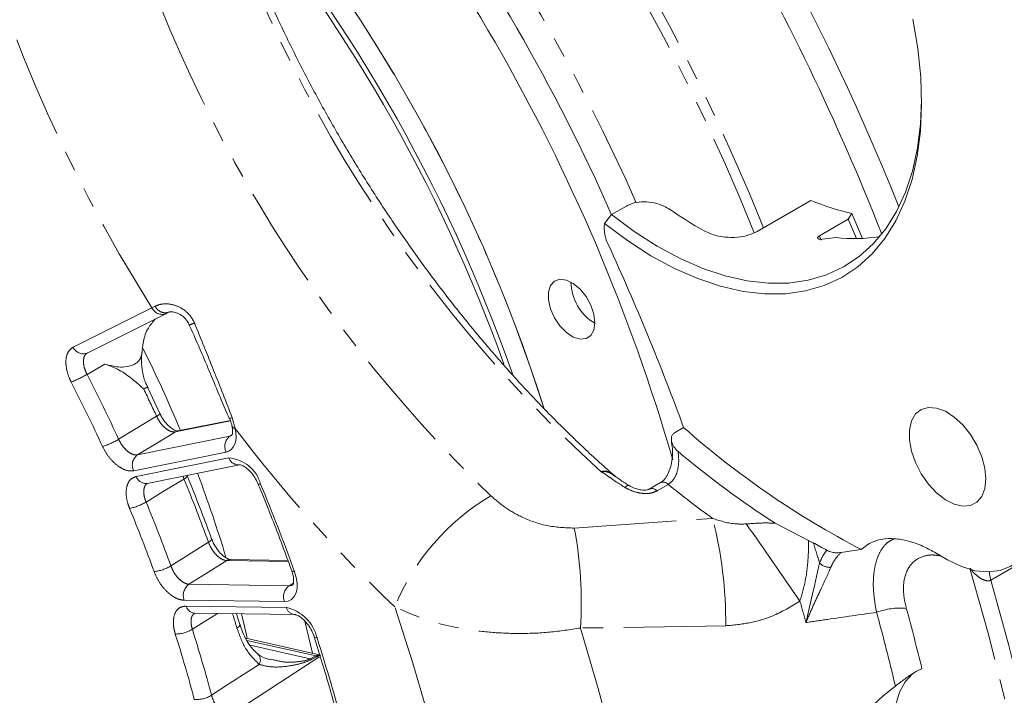
# Model space of a CAD drawing. Units: millimetres. Extents: x 11 to 1180, y 5 to 832.
# Drawn here: x 1077 to 1139, y 697 to 739 of the extents above; entities that cross this region are included whole.
import ezdxf

# ---------------------------------------------------------------- set-up
doc = ezdxf.new("R2010")
doc.units = ezdxf.units.MM
doc.linetypes.add('PHANTOM', pattern=[12.7, 6.35, -1.27, 1.27, -1.27, 1.27, -1.27])

msp = doc.modelspace()

# ---------------------------------------------------------------- linework, layer by layer
at = {"color": 7, "linetype": 'Continuous', "lineweight": 15}
for p, q in [((1114.316356, 726.476838), (1115.235595, 727.007503)), ((1126.722547, 727.361018), (1123.381469, 725.432255)), ((1113.866423, 725.93394), (1114.316356, 726.476838)), ((1129.042133, 726.185984), (1129.269976, 726.554111)), ((1129.269976, 726.554111), (1129.931029, 724.996289)), ((1129.042133, 726.185984), (1127.25669, 725.155269)), ((1129.552221, 724.985477), (1129.042133, 726.185984)), ((1128.26317, 725.053231), (1127.424937, 724.941527)), ((1081.666852, 717.861284), (1086.572432, 720.311848)), ((1086.59895, 720.32611), (1086.572432, 720.311848)), ((1086.779283, 720.416729), (1086.59895, 720.32611)), ((1086.200299, 714.101819), (1085.448439, 715.693283)), ((1086.200304, 714.101807), (1086.201042, 714.09974)), ((1090.58552, 713.672587), (1087.310663, 713.012341)), ((1090.529524, 713.8127), (1090.530197, 713.810754)), ((1118.798631, 713.224637), (1118.235937, 712.899801)), ((1085.404439, 709.747556), (1091.158727, 710.90768)), ((1114.469017, 710.233736), (1114.557096, 710.165095)), ((1117.358784, 709.796827), (1116.662284, 709.394746)), ((1126.580997, 706.200702), (1124.500937, 707.27098)), ((1089.418938, 706.295074), (1089.420171, 706.291084)), ((1126.580997, 706.200702), (1126.869518, 706.05896)), ((1128.588027, 705.44548), (1129.846037, 705.632796)), ((1135.23194, 704.993031), (1134.408212, 705.468559)), ((1094.169759, 704.958177), (1090.598254, 705.008435)), ((1088.355843, 701.671094), (1094.594309, 701.583302)), ((1091.181269, 700.969109), (1090.977283, 701.634203)), ((1096.225857, 699.05667), (1091.540038, 700.107424)), ((1092.304643, 699.122059), (1092.295542, 699.12937)), ((1093.033778, 698.812466), (1093.2587, 698.77226))]:
    msp.add_line(p, q, dxfattribs=at)
at = {"color": 8, "linetype": 'PHANTOM', "lineweight": 0}
for p, q in [((1127.367631, 724.896336), (1127.25669, 725.155269)), ((1085.706936, 720.676637), (1085.908532, 720.782683)), ((1080.801353, 718.226072), (1085.706936, 720.676637)), ((1082.763695, 717.178982), (1081.661501, 716.536669)), ((1090.592598, 713.647615), (1087.16233, 712.956038)), ((1090.706492, 713.826662), (1090.891849, 713.168902)), ((1084.801492, 711.523754), (1090.555783, 712.683874)), ((1090.555783, 712.683874), (1090.663482, 712.746046)), ((1090.322008, 711.698816), (1084.567717, 710.538693)), ((1084.725881, 710.17661), (1090.480172, 711.336733)), ((1087.698438, 710.021727), (1087.644482, 710.19917)), ((1117.839216, 709.686581), (1117.142716, 709.2845)), ((1111.995914, 706.968721), (1120.595815, 707.572005)), ((1094.194934, 704.889111), (1090.355217, 704.943145)), ((1140.034058, 704.945246), (1137.92749, 703.72915)), ((1088.009926, 703.470793), (1094.248392, 703.383003)), ((1094.248392, 703.383003), (1094.507273, 703.532451)), ((1093.950543, 702.392214), (1087.712077, 702.480002)), ((1087.836065, 702.114865), (1094.074534, 702.027076)), ((1095.69703, 699.175256), (1095.218444, 701.183955)), ((1121.417281, 700.886561), (1112.37448, 700.747605)), ((1095.920634, 699.007784), (1091.6047, 699.975594)), ((1091.8109, 699.671123), (1095.558161, 698.830832)), ((1095.558161, 698.830832), (1095.920634, 699.007784)), ((1095.984795, 698.981435), (1095.644649, 698.796935)), ((1096.099253, 698.940272), (1095.984795, 698.981435)), ((1096.199525, 698.917787), (1096.099253, 698.940272))]:
    msp.add_line(p, q, dxfattribs=at)
at = {"color": 7, "linetype": 'Continuous', "lineweight": 15, "flags": 128}
for points in [[(1133.059202, 738.634376), (1133.370477, 736.808881), (1133.555655, 735.031018), (1133.613301, 733.314464), (1133.542984, 731.672426), (1133.345242, 730.117535), (1133.021591, 728.661769), (1132.574524, 727.316319), (1132.007485, 726.09154), (1131.324833, 724.99686), (1130.531824, 724.040698), (1129.634554, 723.23042), (1128.639942, 722.572249), (1127.555624, 722.071258), (1126.389953, 721.731304), (1125.1519, 721.554994), (1123.850985, 721.543693), (1122.497228, 721.697484), (1121.10104, 722.015184), (1119.673163, 722.494351), (1118.224591, 723.131292), (1116.766463, 723.921112), (1115.310005, 724.857731), (1113.866423, 725.93394)], [(1114.316356, 726.476838), (1115.728581, 725.427087), (1117.15316, 724.513917), (1118.579157, 723.744338), (1119.995602, 723.124271), (1121.391621, 722.658472), (1122.756484, 722.350528), (1124.079705, 722.202799), (1125.351118, 722.216422), (1126.560948, 722.391296), (1127.699903, 722.726073), (1128.759238, 723.218183), (1129.730802, 723.863843), (1130.607135, 724.658095), (1131.38151, 725.594827), (1132.047967, 726.666856), (1132.601387, 727.865933), (1133.037523, 729.182852), (1133.353018, 730.607493), (1133.54545, 732.128906), (1133.612511, 733.60358)], [(1113.270371, 719.751415), (1113.205971, 720.281987), (1113.018491, 720.839769), (1112.724593, 721.3752), (1112.35039, 721.840707), (1111.929127, 722.194927), (1111.498241, 722.406385), (1111.096018, 722.456292), (1110.758193, 722.340212), (1110.514784, 722.068464), (1110.387424, 721.665189), (1110.387424, 721.166222), (1110.514784, 720.6159), (1110.758193, 720.063118), (1111.096018, 719.556997), (1111.498241, 719.142505), (1111.929127, 718.856473), (1112.35039, 718.724313), (1112.724593, 718.757772), (1113.018491, 718.953876), (1113.205971, 719.295201), (1113.270371, 719.751415)], [(1137.618427, 710.025186), (1137.554095, 710.697861), (1137.364581, 711.408539), (1137.060092, 712.118916), (1136.657047, 712.79069), (1136.177178, 713.387644), (1135.646349, 713.8776), (1135.093177, 714.234145), (1134.547486, 714.438053), (1134.038695, 714.478337), (1133.594235, 714.352816), (1133.238057, 714.068269), (1132.989375, 713.640029), (1132.861591, 713.091182), (1132.861591, 712.451316), (1132.989375, 711.754933), (1133.238057, 711.039567), (1133.594235, 710.343786), (1134.038695, 709.705106), (1134.547486, 709.157949), (1135.093177, 708.731819), (1135.646349, 708.449684), (1136.177178, 708.326758), (1136.657047, 708.369669), (1137.060092, 708.576096), (1137.364581, 708.934914), (1137.554095, 709.426787), (1137.618427, 710.025186)], [(1140.782728, 708.198474), (1140.714387, 707.235204), (1140.511054, 706.374557), (1140.177726, 705.637726), (1139.722619, 705.042849), (1139.156939, 704.604578), (1138.494612, 704.333699), (1137.751943, 704.236896), (1136.947228, 704.316535), (1136.100271, 704.570669), (1135.23194, 704.993031)], [(1091.63965, 700.085087), (1091.586814, 700.319257), (1091.275496, 701.630006)], [(1133.290348, 698.055596), (1133.054063, 697.897732), (1132.581876, 697.408995), (1132.232905, 696.765145), (1132.018025, 695.986221), (1131.943915, 695.096475), (1132.012883, 694.123609), (1132.22279, 693.0979), (1132.567087, 692.051287), (1133.03507, 691.016346), (1133.612166, 690.025296), (1134.280409, 689.108987), (1135.018991, 688.295952), (1135.804929, 687.611492)]]:
    msp.add_lwpolyline(points, dxfattribs=at)
at = {"color": 8, "linetype": 'PHANTOM', "lineweight": 0, "flags": 128}
for points in [[(1083.63204, 712.49396), (1084.730599, 713.160323), (1084.767883, 713.182938), (1085.992968, 713.926053)], [(1090.530197, 713.810754), (1090.534409, 713.805881), (1090.565624, 713.80007), (1090.623787, 713.807092), (1090.706492, 713.826662)], [(1087.16233, 712.956038), (1086.051601, 712.282178), (1084.801492, 711.523754)], [(1087.310663, 713.012341), (1087.27149, 713.002721), (1087.16233, 712.956038)], [(1090.891849, 713.168902), (1090.935334, 712.893162), (1090.944422, 712.632516), (1090.918884, 712.393352), (1090.859348, 712.181523), (1090.767273, 712.002224), (1090.644916, 711.859845), (1090.495271, 711.757879), (1090.322008, 711.698816)], [(1090.555783, 712.683874), (1090.664072, 712.720789), (1090.684734, 712.731827)], [(1087.698438, 710.021727), (1086.51423, 709.303162), (1086.473442, 709.278412), (1085.337681, 708.589243)], [(1092.304381, 709.726598), (1092.306927, 709.721911), (1092.335432, 709.705414), (1092.389367, 709.700784), (1092.466647, 709.708212)], [(1115.415575, 709.610779), (1115.375522, 709.623145), (1115.311888, 709.610265), (1115.234981, 709.567199), (1115.148398, 709.495976)], [(1086.881438, 704.610371), (1087.972756, 705.295377), (1088.009795, 705.318625), (1089.226803, 706.082527)], [(1089.420171, 706.291084), (1089.421456, 706.276061), (1089.406923, 706.23619), (1089.368633, 706.189547), (1089.307899, 706.137735), (1089.226803, 706.082527)], [(1090.355217, 704.943145), (1089.251806, 704.250431), (1088.009926, 703.470793)], [(1085.180731, 611.517739), (1085.93671, 611.336308), (1088.938709, 610.710118), (1091.900199, 610.244347), (1094.816495, 609.939738), (1097.682973, 609.796767), (1100.495098, 609.81567), (1103.24842, 609.996405), (1105.938572, 610.338694), (1108.561301, 610.841992), (1111.112455, 611.505498), (1113.587987, 612.328171), (1115.983983, 613.308705), (1118.296654, 614.445547), (1120.522329, 615.736891), (1122.657489, 617.180699), (1124.69875, 618.77469), (1126.642884, 620.516323), (1128.486809, 622.402858), (1130.227611, 624.431301), (1131.862529, 626.598439), (1133.388977, 628.900841), (1134.804532, 631.334862), (1136.106964, 633.896649), (1137.294199, 636.582147), (1138.364365, 639.387102), (1139.315762, 642.307074), (1140.146893, 645.337435), (1140.856429, 648.473394), (1141.443256, 651.709982), (1141.906444, 655.042073), (1142.245252, 658.464397), (1142.459153, 661.971529), (1142.547804, 665.557919), (1142.511067, 669.217886), (1142.348997, 672.945639), (1142.06185, 676.735274), (1141.650086, 680.580788), (1141.114352, 684.476096), (1140.455497, 688.41503), (1139.674569, 692.39135), (1138.772795, 696.398767), (1137.751608, 700.430928), (1136.639606, 704.389939)], [(1094.582483, 704.254863), (1094.688266, 703.891287), (1094.739864, 703.540745), (1094.735223, 703.217226), (1094.674521, 702.933647), (1094.560187, 702.701317), (1094.396783, 702.529511), (1094.190828, 702.425089), (1093.950543, 702.392214)], [(1094.407194, 704.306849), (1094.411045, 704.298761), (1094.443202, 704.272865), (1094.501088, 704.258042), (1094.582483, 704.254863)], [(1137.832707, 704.238755), (1137.846826, 704.106542), (1137.92749, 703.72915)], [(1137.92749, 703.72915), (1139.041204, 699.669998), (1140.036765, 695.630762), (1140.912614, 691.617783), (1141.667374, 687.637372), (1142.299856, 683.695786), (1142.809069, 679.799221), (1143.194207, 675.953804), (1143.454669, 672.165578), (1143.590045, 668.440501), (1143.600118, 664.784428), (1143.484878, 661.203105), (1143.244504, 657.702163), (1142.879375, 654.287104), (1142.390066, 650.963299), (1141.777341, 647.735972), (1141.042168, 644.610195), (1140.185697, 641.590887), (1139.209281, 638.682788), (1138.114453, 635.890476), (1136.902931, 633.218336), (1135.576623, 630.670569), (1134.137613, 628.25118), (1132.588163, 625.963976), (1130.930712, 623.812547), (1129.167857, 621.800285), (1128.660404, 621.267022)], [(1094.248392, 703.383003), (1094.398572, 703.40355), (1094.488002, 703.44274)], [(1085.518782, 628.334006), (1087.380368, 629.132845), (1089.354472, 630.162677), (1091.240216, 631.345918), (1093.033623, 632.680072), (1094.730903, 634.162325), (1096.328479, 635.789549), (1097.82298, 637.558307), (1099.211244, 639.464872), (1100.490359, 641.505214), (1101.657611, 643.675033), (1102.710539, 645.969751), (1103.646926, 648.384522), (1104.464791, 650.914254), (1105.162416, 653.553605), (1105.738321, 656.29701), (1106.191295, 659.138678), (1106.520377, 662.072613), (1106.724879, 665.092624), (1106.804368, 668.192337), (1106.758675, 671.365212), (1106.587896, 674.604556), (1106.292389, 677.903533), (1105.872786, 681.255178), (1105.329966, 684.65242), (1104.665073, 688.088094), (1103.879514, 691.554948), (1102.974942, 695.045668), (1101.953271, 698.552886), (1100.816655, 702.069199)], [(1089.776775, 701.651095), (1089.387362, 701.406587), (1089.346843, 701.381146), (1088.218552, 700.672702)], [(1090.996579, 700.734108), (1091.076966, 700.791463), (1091.136277, 700.847569), (1091.172489, 700.900494), (1091.184353, 700.948429), (1091.180336, 700.972012)], [(1112.37448, 700.747605), (1113.481609, 696.993736), (1114.469204, 693.255724), (1115.335359, 689.540789), (1116.078397, 685.856098), (1116.696887, 682.208764), (1117.189631, 678.605827), (1117.555681, 675.05424), (1117.794332, 671.560856), (1117.905121, 668.13242), (1117.887835, 664.775547), (1117.742508, 661.496718), (1117.469417, 658.30226), (1117.069096, 655.198336), (1116.542313, 652.19094), (1115.890085, 649.285874), (1115.113672, 646.488747), (1114.214569, 643.804957), (1113.194515, 641.239681), (1112.055481, 638.797874), (1110.799657, 636.484249), (1109.429474, 634.303268), (1107.947575, 632.259138), (1106.356821, 630.355812), (1104.660279, 628.596958), (1102.861219, 626.985973), (1100.963126, 625.525968), (1098.969653, 624.219756), (1096.884654, 623.069859), (1094.71215, 622.078494)], [(1095.799286, 700.207317), (1095.804414, 700.195417), (1095.838984, 700.162411), (1095.899494, 700.139873), (1095.983612, 700.128671)], [(1096.099253, 698.940272), (1093.160769, 697.02858), (1090.462765, 695.273338)], [(1096.161851, 699.04274), (1096.089114, 699.026749), (1095.984795, 698.981435)], [(1089.412019, 696.560511), (1090.497304, 697.266411), (1092.374512, 698.487403)]]:
    msp.add_lwpolyline(points, dxfattribs=at)
at = {"color": 7, "linetype": 'Continuous', "lineweight": 15}
for centre, radius, start, end in [((991.044348, 670.284771), 150.49178, 21.42834502, 38.57370231), ((992.249748, 670.980635), 150.731448, 21.80158565, 38.20073316), ((1005.54764, 678.658832), 117.185558, 16.13044216, 43.81254766), ((1015.615978, 684.47001), 99.130187, 17.60553032, 42.37447587), ((1004.231033, 677.897272), 120.320862, 23.80895273, 36.20554322), ((1013.937209, 683.50026), 99.838519, 19.3457791, 40.67704444), ((1014.233201, 683.670454), 99.206123, 19.73971488, 40.33518323), ((1132.538252, 741.29676), 15.100574, 247.34810212, 257.5003365), ((1131.091, 745.589868), 22.934593, 235.02008581, 241.28120344), ((1116.361118, 725.705723), 2.505112, 174.77307057, 206.48957165), ((1129.432148, 734.711988), 9.72924, 263.09917803, 279.32978388), ((977.556491, 661.705921), 150.344672, 20.03967256, 24.72447729), ((1114.847569, 722.335551), 3.06217, 181.0053766, 238.98925123), ((1007.651314, 679.697758), 86.511467, 22.67330881, 26.39303063), ((1155.766946, 755.185911), 55.923204, 228.61961641, 242.38622979), ((1156.609423, 757.13035), 59.303556, 229.9552412, 237.2192353), ((1014.261702, 682.274384), 79.415043, 16.74622178, 20.72589799), ((1150.643877, 747.606138), 47.868447, 240.22070554, 241.36851429)]:
    msp.add_arc(centre, radius, start, end, dxfattribs=at)
at = {"color": 8, "linetype": 'PHANTOM', "lineweight": 0}
for centre, radius, start, end in [((1002.001691, 676.610339), 131.280816, 21.93911837, 38.06248162), ((1002.50442, 676.900534), 130.052912, 21.8671275, 38.13546305), ((1172.057034, 774.793832), 86.873293, 192.23095635, 227.76904379), ((1167.67597, 772.264676), 87.810023, 193.88554701, 226.11445314), ((1015.615978, 684.47001), 99.130187, 17.60553032, 42.37447587), ((1003.071653, 677.228038), 123.362118, 23.90667906, 36.09423938), ((1167.793955, 772.615718), 97.138802, 193.79054113, 212.32284499), ((1086.52621, 721.033475), 0.66665, 202.09837756, 292.31014569), ((1086.331465, 720.949261), 0.68144, 203.58255818, 290.70854934), ((1087.387601, 721.705327), 2.1943, 287.28716166, 296.01506255), ((1081.425886, 718.498704), 0.681446, 203.58309584, 290.70830752), ((1077.316858, 723.953011), 8.595234, 293.04245366, 300.3626302), ((987.291534, 668.036286), 106.103618, 24.77162259, 27.20038814), ((987.448431, 668.127519), 104.82502, 24.77159702, 27.20044831), ((990.642491, 669.919476), 105.015676, 24.77447902, 25.79033291), ((1085.835921, 714.32567), 0.429369, 291.45453152, 328.25153256), ((1090.907029, 713.401886), 0.233478, 200.56582161, 266.27204581), ((1163.504519, 768.10858), 91.054754, 217.11161697, 226.49140412), ((1081.257542, 716.500793), 4.657569, 287.11227184, 300.65149858), ((1091.017705, 712.053981), 0.781112, 126.25384604, 207.04508462), ((1085.263427, 710.893857), 0.781123, 126.25442359, 207.04458657), ((1090.311513, 709.105187), 2.23791, 15.63206404, 85.67784437), ((1091.09171, 711.552724), 0.648561, 199.45285503, 275.89187499), ((1085.337346, 710.392551), 0.648475, 199.45079387, 275.93854322), ((1087.588122, 710.33562), 0.332713, 289.36376223, 338.70527072), ((995.229977, 671.878899), 100.026454, 19.99546827, 22.41592939), ((1117.520012, 709.39771), 0.430509, 42.14422335, 111.93857344), ((980.133728, 662.987228), 121.66156, 19.82815834, 22.58317506), ((1116.824689, 708.997963), 0.428071, 42.01829689, 112.88690368), ((1157.187765, 758.127972), 62.408947, 230.91332495, 234.10332271), ((1083.659221, 711.395251), 3.269695, 281.53687577, 300.88645005), ((992.405112, 670.243542), 100.532856, 19.98942723, 22.42195153), ((1114.120481, 696.587712), 14.388832, 120.56145794, 157.60719262), ((992.49577, 670.3061), 99.326454, 19.98944543, 22.42193051), ((1095.924431, 701.147348), 25.494183, 359.41389583, 14.59617746), ((1087.226928, 702.339409), 25.197881, 356.37809079, 10.58641528), ((928.073265, 568.14606), 239.207042, 34.14873684, 35.55002172), ((979.679633, 659.880066), 154.263906, 16.92635014, 17.4185644), ((1090.59347, 704.541252), 0.467207, 89.41331853, 120.66063229), ((1085.573001, 706.781819), 2.535192, 276.00823812, 301.07166762), ((1127.942328, 705.496647), 0.979741, 225.92279819, 270.80638045), ((1088.505257, 702.781723), 0.848628, 125.7100553, 200.82652326), ((1094.743723, 702.693934), 0.848628, 125.7101032, 200.82642686), ((984.436071, 661.544524), 147.383485, 15.5638936, 16.10290191), ((1088.409498, 702.260225), 0.59157, 194.2242793, 264.79609922), ((1093.503342, 699.543564), 2.548351, 13.27366289, 77.04757614), ((1094.65002, 702.173734), 0.593879, 194.2970681, 263.57850257), ((1132.300584, 697.509412), 4.477727, 85.37765985, 109.48096399), ((989.466095, 662.864688), 148.439656, 13.77759803, 15.27545586), ((1002.344327, 674.315395), 92.504973, 16.59425979, 17.17920803), ((990.567569, 663.424166), 145.377363, 13.40932544, 15.27771842), ((1087.134261, 702.463695), 2.093643, 270.68821103, 301.19128024), ((1000.898819, 673.100916), 91.569314, 14.84440251, 17.52385817), ((1000.889108, 673.129772), 90.468811, 14.84440216, 17.52386402), ((990.501943, 666.472539), 110.720901, 14.59772574, 17.69637047), ((1091.931592, 698.759816), 0.519987, 328.4068232, 44.15789772), ((1095.432684, 698.383391), 0.464702, 62.86227875, 74.3347851), ((1096.137864, 698.628778), 0.436846, 78.37960862, 119.81946127), ((1095.790914, 698.600616), 0.427332, 63.01868422, 72.32859088), ((1088.485322, 698.087982), 1.786599, 265.28726643, 301.2446446)]:
    msp.add_arc(centre, radius, start, end, dxfattribs=at)
at = {"color": 7, "linetype": 'Continuous', "lineweight": 15}
for points, knots in [([(1114.561, 710.173429), (1114.514369, 710.213451), (1113.807607, 710.820041), (1112.457327, 712.064595), (1110.528224, 713.948587), (1108.638401, 715.936732), (1106.791957, 718.015426), (1104.994975, 720.180545), (1103.2528, 722.425067), (1101.570772, 724.742444), (1099.953982, 727.125688), (1098.407323, 729.567657), (1096.935477, 732.061019), (1095.542869, 734.598263), (1094.233707, 737.171749), (1093.011904, 739.773708), (1091.881129, 742.396279), (1090.844645, 745.031571), (1089.905844, 747.671519), (1089.066237, 750.3085), (1088.33289, 752.933174), (1087.758364, 755.267135), (1087.472314, 756.711562), (1087.356229, 757.29774)], [0, 0, 0, 0, 0.00357263, 0.054148043, 0.10473879, 0.155341523, 0.205955218, 0.256578387, 0.307209921, 0.357848262, 0.408491864, 0.459139134, 0.509788541, 0.560438516, 0.611086959, 0.661732151, 0.712372493, 0.76300631, 0.81363207, 0.864248291, 0.914853146, 0.965445678, 1, 1, 1, 1]), ([(1117.942845, 726.798339), (1117.821236, 726.87304), (1117.539247, 727.046259), (1116.978019, 727.224743), (1116.335749, 727.294563), (1115.716987, 727.230775), (1115.39312, 727.080564), (1115.235595, 727.007503)], [0, 0, 0, 0, 0.159949816, 0.370896399, 0.582788656, 0.797072915, 1, 1, 1, 1]), ([(1120.070671, 725.476492), (1120.326096, 725.35754), (1120.718012, 725.175023), (1121.200446, 725.100658), (1121.368462, 725.074759)], [0, 0, 0, 0, 0.651733131, 1, 1, 1, 1]), ([(1121.368462, 725.074759), (1121.63009, 725.061008), (1122.131756, 725.03464), (1122.862566, 725.181503), (1123.217663, 725.353098), (1123.381469, 725.432255)], [0, 0, 0, 0, 0.369941165, 0.709353329, 1, 1, 1, 1]), ([(1127.424937, 724.941527), (1127.390944, 724.938708), (1127.314791, 724.932391), (1127.219314, 724.94417), (1127.152188, 724.975242), (1127.12988, 725.022996), (1127.155521, 725.080202), (1127.207978, 725.125988), (1127.247725, 725.14988), (1127.25669, 725.155269)], [0, 0, 0, 0, 0.1326279555, 0.2971219166, 0.4644051504, 0.6316123074, 0.7953771227, 0.9538470211, 1, 1, 1, 1]), ([(1086.766394, 720.406904), (1086.774689, 720.411489), (1086.792944, 720.42158), (1086.999074, 720.433457), (1087.296063, 720.355352), (1087.620584, 720.169808), (1087.892246, 719.905946), (1087.989903, 719.689908), (1088.028732, 719.604009)], [0, 0, 0, 0, 0.1468801029, 0.3232593088, 0.506253989, 0.6962656687, 0.8792334082, 1, 1, 1, 1]), ([(1082.763695, 717.178982), (1083.081997, 717.090731), (1083.575471, 716.953912), (1084.281504, 717.018351), (1084.705561, 717.192732), (1084.984086, 717.445948), (1085.094501, 717.872373), (1085.136422, 718.575771), (1085.398716, 719.386862), (1085.765065, 719.805194), (1085.925939, 719.988894)], [0, 0, 0, 0, 0.184982265, 0.28678416, 0.371700115, 0.456799114, 0.561200894, 0.715814175, 0.875206745, 1, 1, 1, 1]), ([(1088.02428, 719.603283), (1088.290001, 719.017563), (1088.988442, 717.478012), (1089.765811, 715.517609), (1090.346545, 714.183201), (1090.512081, 713.802835)], [0, 0, 0, 0, 0.305089035, 0.801919086, 1, 1, 1, 1]), ([(1085.465224, 715.704094), (1085.416586, 715.792987), (1085.247688, 716.101681), (1085.108063, 716.676302), (1085.027647, 717.337943), (1085.071004, 717.749683), (1085.089911, 717.929235)], [0, 0, 0, 0, 0.132237741, 0.459211564, 0.764172178, 1, 1, 1, 1]), ([(1085.197786, 715.609611), (1085.195849, 715.611474), (1085.143581, 715.661742), (1084.865793, 715.925602), (1084.342067, 716.37772), (1083.578156, 716.885469), (1083.034999, 717.08121), (1082.763695, 717.178982)], [0, 0, 0, 0, 0.0026415461, 0.0712842733, 0.3768716925, 0.6887510009, 1, 1, 1, 1]), ([(1087.298764, 713.012623), (1087.294077, 713.010951), (1087.284392, 713.007495), (1087.109297, 713.054855), (1086.858267, 713.214402), (1086.578996, 713.488399), (1086.345069, 713.802543), (1086.246811, 714.02103), (1086.209434, 714.104141)], [0, 0, 0, 0, 0.158374058, 0.327217549, 0.504278691, 0.689402327, 0.88185118, 1, 1, 1, 1]), ([(1090.521623, 713.80847), (1090.543997, 713.763449), (1090.626109, 713.598225), (1090.660753, 713.436179), (1090.685958, 713.318289)], [0, 0, 0, 0, 0.272485787, 1, 1, 1, 1]), ([(1090.688918, 713.317471), (1090.700064, 713.256245), (1090.732398, 713.078629), (1090.725603, 712.845671), (1090.675052, 712.724084), (1090.677807, 712.729158), (1090.67881, 712.731005)], [0, 0, 0, 0, 0.170862243, 0.495670164, 0.816354707, 1, 1, 1, 1]), ([(1118.454355, 711.730983), (1118.35938, 711.828963), (1118.166556, 712.027888), (1118.039716, 712.342333), (1118.024295, 712.602165), (1118.090324, 712.789028), (1118.190231, 712.865031), (1118.235937, 712.899801)], [0, 0, 0, 0, 0.2643562681, 0.5367149124, 0.7318175242, 0.8773119016, 1, 1, 1, 1]), ([(1118.03408, 712.397666), (1118.060183, 712.23823), (1118.119953, 711.873161), (1118.102927, 711.308352), (1118.004219, 710.761371), (1117.832247, 710.314128), (1117.611044, 709.994002), (1117.442419, 709.826904), (1117.363165, 709.801335), (1117.359311, 709.800091)], [0, 0, 0, 0, 0.1567503094, 0.358921477, 0.5392322571, 0.6993351776, 0.844767662, 0.9924517161, 1, 1, 1, 1]), ([(1091.159786, 710.907721), (1091.161606, 710.908213), (1091.166847, 710.90963), (1091.272454, 710.898249), (1091.503852, 710.781611), (1091.782088, 710.547211), (1092.048956, 710.219946), (1092.217631, 709.927268), (1092.289011, 709.762149), (1092.304441, 709.726457)], [0, 0, 0, 0, 0.086932945, 0.250356836, 0.421279943, 0.594667676, 0.774521231, 0.951259631, 1, 1, 1, 1]), ([(1089.418922, 706.295112), (1089.234357, 706.796147), (1088.75208, 708.105372), (1088.223719, 709.410575), (1087.89756, 710.216282)], [0, 0, 0, 0, 0.38269572, 1, 1, 1, 1]), ([(1092.304441, 709.726457), (1092.528726, 709.180182), (1093.157208, 707.649428), (1093.850209, 705.840837), (1094.308134, 704.579673), (1094.407236, 704.306736)], [0, 0, 0, 0, 0.303038836, 0.849166186, 1, 1, 1, 1]), ([(1115.412877, 709.613882), (1115.381305, 709.63086), (1115.144987, 709.757938), (1114.855055, 709.973707), (1114.585611, 710.17188), (1114.50235, 710.233118)], [0, 0, 0, 0, 0.09629353, 0.720747207, 1, 1, 1, 1]), ([(1116.658327, 709.393864), (1116.647616, 709.387759), (1116.623652, 709.374101), (1116.518157, 709.343168), (1116.357705, 709.328109), (1116.133537, 709.341712), (1115.839476, 709.410261), (1115.580992, 709.507062), (1115.451613, 709.596371), (1115.420195, 709.618058)], [0, 0, 0, 0, 0.083055752, 0.185807322, 0.306093748, 0.447458794, 0.642509873, 0.913190173, 1, 1, 1, 1]), ([(1090.59076, 705.010974), (1090.568778, 705.01185), (1090.52101, 705.013753), (1090.298092, 705.111595), (1090.023989, 705.329495), (1089.749337, 705.650168), (1089.535375, 705.993003), (1089.458193, 706.211828), (1089.428892, 706.294901)], [0, 0, 0, 0, 0.1507725449, 0.3276292361, 0.5058165512, 0.692028727, 0.8830851629, 1, 1, 1, 1]), ([(1129.846037, 705.632796), (1130.06971, 705.808063), (1130.46867, 706.120682), (1131.191012, 706.3046), (1131.936552, 706.334622), (1132.767978, 706.189271), (1133.609792, 705.898002), (1134.160908, 705.601576), (1134.408212, 705.468559)], [0, 0, 0, 0, 0.1980653626, 0.3532836143, 0.508580658, 0.6831798385, 0.8578326618, 1, 1, 1, 1]), ([(1128.588027, 705.44548), (1128.493402, 705.437771), (1128.304744, 705.422401), (1128.013823, 705.467328), (1127.818883, 705.532193), (1127.722698, 705.582594), (1127.706549, 705.591055)], [0, 0, 0, 0, 0.293241356, 0.584649275, 0.930266075, 1, 1, 1, 1]), ([(1094.407236, 704.306736), (1094.429439, 704.239513), (1094.49455, 704.042379), (1094.535943, 703.743805), (1094.512998, 703.498995), (1094.466806, 703.426675), (1094.474646, 703.433672), (1094.476346, 703.43519)], [0, 0, 0, 0, 0.1390374, 0.407729421, 0.668306689, 0.928072592, 1, 1, 1, 1]), ([(1088.354852, 701.673188), (1088.346357, 701.673429), (1088.337269, 701.673688), (1088.356329, 701.670731), (1088.357573, 701.670538)], [0, 0, 0, 0, 0.934719145, 1, 1, 1, 1]), ([(1094.594309, 701.583302), (1094.607674, 701.582581), (1094.64617, 701.580504), (1094.816495, 701.523439), (1095.082744, 701.33747), (1095.362529, 701.044687), (1095.607297, 700.677575), (1095.740892, 700.383954), (1095.791103, 700.232052), (1095.799365, 700.207057)], [0, 0, 0, 0, 0.091325249, 0.263032019, 0.433576601, 0.609464853, 0.791319816, 0.965662507, 1, 1, 1, 1]), ([(1092.300931, 699.133788), (1092.195692, 699.223735), (1091.959058, 699.425983), (1091.627192, 699.898396), (1091.353462, 700.430979), (1091.235881, 700.820643), (1091.189069, 700.975779)], [0, 0, 0, 0, 0.2320663599, 0.5218069222, 0.8096174642, 1, 1, 1, 1]), ([(1095.799365, 700.207057), (1095.971125, 699.659348), (1096.469564, 698.069928), (1097.013359, 696.165306), (1097.36954, 694.812578), (1097.453162, 694.494991)], [0, 0, 0, 0, 0.286906115, 0.832583558, 1, 1, 1, 1]), ([(1093.033531, 698.784403), (1092.907325, 698.823015), (1092.64667, 698.902762), (1092.398793, 699.041507), (1092.323319, 699.111991), (1092.309142, 699.125231)], [0, 0, 0, 0, 0.432579543, 0.893414513, 1, 1, 1, 1]), ([(1133.634767, 698.216147), (1133.475678, 698.144023), (1133.157997, 698.000002), (1132.580046, 697.594215), (1132.176908, 697.286906), (1131.981676, 697.138082)], [0, 0, 0, 0, 0.3409507949, 0.6808351076, 1, 1, 1, 1]), ([(1131.981676, 697.138082), (1131.537559, 696.782517), (1130.650724, 696.072505), (1129.590799, 694.880263), (1128.828054, 693.624788), (1128.495447, 692.42509), (1128.616537, 691.335621), (1129.13254, 690.367857), (1130.00771, 689.62373), (1131.082955, 689.094427), (1132.30813, 688.702909), (1133.220442, 688.566481), (1133.752059, 688.486983)], [0, 0, 0, 0, 0.122756242, 0.245126363, 0.34386115, 0.443385886, 0.519754914, 0.596072781, 0.702411693, 0.789879813, 0.877559906, 1, 1, 1, 1])]:
    msp.add_open_spline(points, degree=3, knots=knots, dxfattribs=at)
at = {"color": 8, "linetype": 'PHANTOM', "lineweight": 0}
for points, knots in [([(1085.908532, 720.782683), (1086.061796, 720.840134), (1086.363885, 720.953373), (1086.962008, 720.906561), (1087.533672, 720.690142), (1087.896299, 720.400529), (1088.164472, 720.094206), (1088.267091, 719.894652), (1088.350037, 719.733356)], [0, 0, 0, 0, 0.21738848, 0.428479749, 0.638983276, 0.805294936, 0.84262337, 1, 1, 1, 1]), ([(1088.350037, 719.733356), (1088.750497, 718.749453), (1089.552628, 716.778672), (1090.321484, 714.811655), (1090.706492, 713.826662)], [0, 0, 0, 0, 0.49924508, 1, 1, 1, 1]), ([(1080.681145, 716.043547), (1080.633162, 716.144145), (1080.489103, 716.446165), (1080.348784, 716.968708), (1080.337743, 717.532766), (1080.482324, 717.992244), (1080.695013, 718.148131), (1080.801353, 718.226072)], [0, 0, 0, 0, 0.110645276, 0.3321859803, 0.5545371458, 0.7772760011, 1, 1, 1, 1]), ([(1081.69337, 717.875543), (1081.631798, 717.829695), (1081.508723, 717.73805), (1081.431303, 717.45866), (1081.447911, 717.11186), (1081.54045, 716.787854), (1081.631266, 716.599407), (1081.661501, 716.536669)], [0, 0, 0, 0, 0.223319225, 0.446383431, 0.668631521, 0.889681704, 1, 1, 1, 1]), ([(1085.439917, 715.690976), (1085.438294, 715.700154), (1085.432237, 715.734409), (1085.372334, 715.72175), (1085.28621, 715.677072), (1085.226656, 715.631637), (1085.197786, 715.609611)], [0, 0, 0, 0, 0.143760657, 0.536564092, 0.775339257, 1, 1, 1, 1]), ([(1087.16233, 712.956038), (1087.078761, 712.95482), (1086.911719, 712.952385), (1086.618056, 713.111703), (1086.335213, 713.372583), (1086.122906, 713.664426), (1086.026785, 713.857962), (1085.992968, 713.926053)], [0, 0, 0, 0, 0.221181995, 0.442108971, 0.662230878, 0.881165396, 1, 1, 1, 1]), ([(1083.63204, 712.49396), (1083.69756, 712.369383), (1083.828682, 712.120074), (1084.099383, 711.810939), (1084.387058, 711.596827), (1084.629568, 711.509966), (1084.75583, 711.520092), (1084.801492, 711.523754)], [0, 0, 0, 0, 0.21790195, 0.436077888, 0.655081382, 0.875258812, 1, 1, 1, 1]), ([(1084.567717, 710.538693), (1084.490305, 710.530199), (1084.27616, 710.506701), (1083.869021, 710.634466), (1083.390832, 710.966426), (1082.94545, 711.45345), (1082.733825, 711.850755), (1082.628008, 712.049414)], [0, 0, 0, 0, 0.124388581, 0.344094579, 0.562995094, 0.781490305, 1, 1, 1, 1]), ([(1118.454355, 711.730983), (1118.47396, 711.534773), (1118.518386, 711.090174), (1118.424743, 710.460932), (1118.18225, 709.944465), (1117.943492, 709.764973), (1117.839216, 709.686581)], [0, 0, 0, 0, 0.2456800384, 0.5566951514, 0.8063890897, 1, 1, 1, 1]), ([(1113.667692, 710.469235), (1113.714476, 710.489146), (1113.771302, 710.513331), (1113.920648, 710.522647), (1114.14751, 710.465373), (1114.392084, 710.329263), (1114.520516, 710.195638), (1114.551493, 710.163409)], [0, 0, 0, 0, 0.168160423, 0.204255443, 0.484374989, 0.875632692, 1, 1, 1, 1]), ([(1113.667692, 710.469235), (1113.669129, 710.469576), (1113.684406, 710.473211), (1113.713499, 710.47942), (1113.750445, 710.48536), (1113.85922, 710.497749), (1114.061359, 710.470475), (1114.306495, 710.368312), (1114.438406, 710.250554), (1114.483892, 710.209948)], [0, 0, 0, 0, 0.005131015, 0.054569238, 0.103891695, 0.136694497, 0.440812741, 0.80717885, 1, 1, 1, 1]), ([(1115.148398, 709.495976), (1114.961506, 709.614268), (1114.619257, 709.830891), (1114.140708, 710.1629), (1113.845721, 710.388299), (1113.669332, 710.468489), (1113.667692, 710.469235)], [0, 0, 0, 0, 0.37431078, 0.685460061, 0.997076828, 1, 1, 1, 1]), ([(1084.313155, 708.191616), (1084.271481, 708.30302), (1084.153158, 708.619322), (1084.073219, 709.135263), (1084.137788, 709.650738), (1084.35416, 710.035982), (1084.601976, 710.129735), (1084.725881, 710.17661)], [0, 0, 0, 0, 0.119283201, 0.338672701, 0.558863183, 0.779438036, 1, 1, 1, 1]), ([(1085.430647, 709.7405), (1085.402828, 709.728682), (1085.304691, 709.686992), (1085.214709, 709.488794), (1085.181384, 709.176732), (1085.236809, 708.856024), (1085.311416, 708.658706), (1085.337681, 708.589243)], [0, 0, 0, 0, 0.1008918, 0.355904728, 0.609987391, 0.862703209, 1, 1, 1, 1]), ([(1117.142716, 709.2845), (1117.03134, 709.234645), (1116.809251, 709.135233), (1116.380758, 709.106475), (1115.86978, 709.173948), (1115.448836, 709.326766), (1115.206382, 709.463319), (1115.148398, 709.495976)], [0, 0, 0, 0, 0.196132077, 0.391096308, 0.598939627, 0.904084819, 1, 1, 1, 1]), ([(1106.804302, 708.977709), (1107.085198, 708.734044), (1107.655914, 708.238974), (1108.810805, 707.577455), (1110.289136, 707.03366), (1111.419286, 706.99066), (1111.995914, 706.968721)], [0, 0, 0, 0, 0.204000816, 0.414482961, 0.701255872, 1, 1, 1, 1]), ([(1120.595815, 707.572005), (1121.046688, 707.425774), (1121.734465, 707.20271), (1122.448228, 707.21874), (1122.694083, 707.224262)], [0, 0, 0, 0, 0.655552113, 1, 1, 1, 1]), ([(1122.694083, 707.224262), (1123.07947, 707.253457), (1123.718925, 707.3019), (1124.278576, 707.279772), (1124.500937, 707.27098)], [0, 0, 0, 0, 0.602681061, 1, 1, 1, 1]), ([(1090.355217, 704.943145), (1090.265825, 704.960096), (1090.087146, 704.993977), (1089.793314, 705.203076), (1089.52363, 705.502664), (1089.333113, 705.815309), (1089.254471, 706.012981), (1089.226803, 706.082527)], [0, 0, 0, 0, 0.221182179, 0.442108097, 0.662230655, 0.88116563, 1, 1, 1, 1]), ([(1126.580997, 706.200702), (1126.581085, 706.172236), (1126.582136, 705.832086), (1126.552182, 705.009634), (1126.433175, 703.780662), (1126.161302, 702.84922), (1126.036981, 702.423296)], [0, 0, 0, 0, 0.023554819, 0.281467196, 0.671433501, 1, 1, 1, 1]), ([(1130.807291, 701.730799), (1130.747329, 702.064077), (1130.578327, 703.003424), (1130.600999, 704.158874), (1130.827527, 705.093892), (1131.119918, 705.682186), (1131.481759, 706.098108), (1131.774053, 706.241757), (1131.907998, 706.307584)], [0, 0, 0, 0, 0.149106043, 0.420256191, 0.57311547, 0.726021874, 0.874448903, 1, 1, 1, 1]), ([(1127.260794, 704.792798), (1127.334479, 704.964535), (1127.460043, 705.257183), (1127.634479, 705.493442), (1127.706549, 705.591055)], [0, 0, 0, 0, 0.586838925, 1, 1, 1, 1]), ([(1128.588027, 705.44548), (1128.445308, 705.295149), (1128.194291, 705.030745), (1128.027903, 704.671845), (1127.956117, 704.517003)], [0, 0, 0, 0, 0.568565876, 1, 1, 1, 1]), ([(1134.818409, 705.231756), (1134.651719, 705.259468), (1134.254306, 705.325538), (1133.587301, 705.212948), (1132.898483, 704.780327), (1132.482062, 703.865174), (1132.458114, 702.844638), (1132.608065, 702.201479), (1132.661433, 701.972575)], [0, 0, 0, 0, 0.106434319, 0.253754574, 0.474583787, 0.696465622, 0.891970545, 1, 1, 1, 1]), ([(1087.712077, 702.480002), (1087.629008, 702.487731), (1087.399216, 702.509111), (1086.98311, 702.708535), (1086.516312, 703.110221), (1086.102974, 703.648089), (1085.926568, 704.056395), (1085.838363, 704.260554)], [0, 0, 0, 0, 0.124389426, 0.344095466, 0.56299596, 0.781491265, 1, 1, 1, 1]), ([(1086.881438, 704.610371), (1086.935954, 704.482343), (1087.045053, 704.226126), (1087.295785, 703.885057), (1087.576429, 703.627171), (1087.824625, 703.495354), (1087.960711, 703.477316), (1088.009926, 703.470793)], [0, 0, 0, 0, 0.217901923, 0.436077709, 0.6550805, 0.875259534, 1, 1, 1, 1]), ([(1126.415275, 701.0894), (1126.416076, 701.093171), (1126.577013, 701.851206), (1126.911542, 703.191664), (1127.153557, 704.301177), (1127.260794, 704.792798)], [0, 0, 0, 0, 0.002776426, 0.558133353, 1, 1, 1, 1]), ([(1127.956117, 704.517003), (1127.866366, 704.308974), (1127.68426, 703.886879), (1127.308047, 703.093201), (1126.876666, 702.166174), (1126.567574, 701.459513), (1126.41667, 701.092791), (1126.415275, 701.0894)], [0, 0, 0, 0, 0.219334501, 0.445033065, 0.717809208, 0.997391239, 1, 1, 1, 1]), ([(1137.92749, 703.72915), (1137.913709, 703.722058), (1137.859625, 703.694223), (1137.76396, 703.68034), (1137.580542, 703.697929), (1137.325165, 703.801317), (1137.040205, 704.00845), (1136.797896, 704.244187), (1136.671824, 704.405645), (1136.612632, 704.481451)], [0, 0, 0, 0, 0.033925378, 0.133143271, 0.19422029, 0.39421344, 0.628259757, 0.825462857, 1, 1, 1, 1]), ([(1126.036981, 702.423296), (1125.477096, 702.083886), (1124.492292, 701.486885), (1122.897766, 701.025176), (1121.915684, 700.933226), (1121.417281, 700.886561)], [0, 0, 0, 0, 0.39354817, 0.692227624, 1, 1, 1, 1]), ([(1087.159408, 700.370203), (1087.128667, 700.481143), (1087.041383, 700.796128), (1087.018841, 701.28721), (1087.149403, 701.748831), (1087.425152, 702.060059), (1087.699097, 702.096597), (1087.836065, 702.114865)], [0, 0, 0, 0, 0.119282763, 0.33867273, 0.55886378, 0.77943871, 1, 1, 1, 1]), ([(1112.37448, 700.747605), (1111.739825, 700.650411), (1110.451659, 700.453136), (1108.529074, 700.38387), (1106.672446, 700.468193), (1104.740649, 700.732277), (1102.701492, 701.22462), (1101.452802, 701.784147), (1100.816655, 702.069199)], [0, 0, 0, 0, 0.153600932, 0.311765584, 0.455040856, 0.601598147, 0.797033552, 1, 1, 1, 1]), ([(1088.361256, 701.674307), (1088.305724, 701.626204), (1088.191535, 701.52729), (1088.126132, 701.240395), (1088.14372, 700.938726), (1088.199068, 700.741968), (1088.218552, 700.672702)], [0, 0, 0, 0, 0.271911463, 0.559127943, 0.844797103, 1, 1, 1, 1]), ([(1130.807291, 701.730799), (1129.791857, 701.582379), (1128.327982, 701.368413), (1126.863809, 701.154829), (1126.415275, 701.0894)], [0, 0, 0, 0, 0.693660874, 1, 1, 1, 1]), ([(1092.374512, 698.487403), (1092.090243, 698.76731), (1091.507849, 699.340768), (1091.169684, 700.262353), (1090.996579, 700.734108)], [0, 0, 0, 0, 0.488104546, 1, 1, 1, 1]), ([(1095.644649, 698.796935), (1095.612873, 698.780384), (1095.399907, 698.669464), (1094.910537, 698.513906), (1094.040814, 698.334083), (1093.119522, 698.282043), (1092.573746, 698.432484), (1092.374512, 698.487403)], [0, 0, 0, 0, 0.033042815, 0.221452683, 0.421984788, 0.788997022, 1, 1, 1, 1]), ([(1093.2587, 698.77226), (1093.532231, 698.707057), (1094.035968, 698.586979), (1094.800444, 698.641636), (1095.318401, 698.724201), (1095.528637, 698.817701), (1095.558161, 698.830832)], [0, 0, 0, 0, 0.368253745, 0.678177774, 0.954805087, 1, 1, 1, 1]), ([(1089.412019, 696.560511), (1089.45417, 696.43146), (1089.538528, 696.173191), (1089.763592, 695.806193), (1090.031144, 695.508559), (1090.275475, 695.336666), (1090.414946, 695.289507), (1090.462765, 695.273338)], [0, 0, 0, 0, 0.220057027, 0.440400647, 0.661596196, 0.883974811, 1, 1, 1, 1])]:
    msp.add_open_spline(points, degree=3, knots=knots, dxfattribs=at)

doc.saveas('drawing.dxf')
